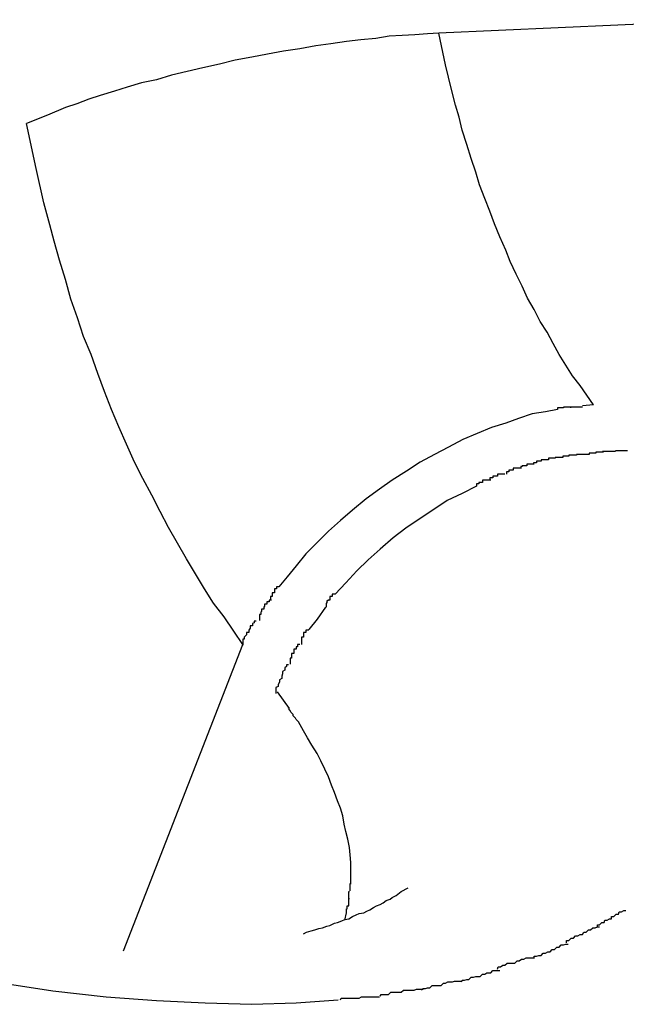
# Model space of a CAD drawing. Extents: x -57 to 57, y -22 to 22.
# Drawn here: x 28 to 28, y -19 to -19 of the extents above; entities that cross this region are included whole.
import ezdxf

# ---------------------------------------------------------------- set-up
doc = ezdxf.new("R2010")
doc.units = 0
doc.layers.get('0').update_dxf_attribs({"linetype": 'CONTINUOUS'})

msp = doc.modelspace()

# ---------------------------------------------------------------- linework, layer by layer
at = {"color": 0}
for points in [[(27.622, -18.7864), (27.5823, -18.7882)], [(27.5823, -18.7882), (27.5808, -18.7883), (27.5791, -18.7884), (27.5774, -18.7885), (27.5757, -18.7886), (27.5739, -18.7889), (27.5719, -18.7891), (27.57, -18.7893), (27.5679, -18.7896), (27.5659, -18.7899), (27.5638, -18.7903), (27.5616, -18.7906), (27.5595, -18.791), (27.5574, -18.7914), (27.5552, -18.7918), (27.5531, -18.7923), (27.5509, -18.7928), (27.5488, -18.7933), (27.5467, -18.7938), (27.5447, -18.7944), (27.5427, -18.7948), (27.5408, -18.7954), (27.5391, -18.7959), (27.5372, -18.7965), (27.5357, -18.797), (27.5341, -18.7976), (27.5326, -18.7981), (27.5302, -18.7991), (27.5274, -18.8002)], [(27.6029, -18.8377), (27.602, -18.8364), (27.6011, -18.8351), (27.6001, -18.8338), (27.5992, -18.8324), (27.5983, -18.831), (27.5975, -18.8295), (27.5967, -18.828), (27.5958, -18.8266), (27.595, -18.825), (27.5941, -18.8235), (27.5934, -18.8219), (27.5926, -18.8203), (27.5918, -18.8186), (27.5912, -18.8171), (27.5904, -18.8153), (27.5897, -18.8136), (27.5891, -18.8119), (27.5884, -18.8102), (27.5877, -18.8084), (27.5872, -18.8067), (27.5866, -18.8049), (27.586, -18.803), (27.5854, -18.8011), (27.585, -18.7994), (27.5845, -18.7978), (27.584, -18.7957), (27.5832, -18.7924), (27.5823, -18.7882)], [(27.5562, -18.8696), (27.555, -18.8678), (27.5537, -18.8659), (27.5523, -18.8641), (27.5511, -18.8622), (27.5499, -18.8602), (27.5487, -18.8582), (27.5475, -18.8561), (27.5463, -18.854), (27.5452, -18.8519), (27.5441, -18.8497), (27.5429, -18.8475), (27.5418, -18.8453), (27.5407, -18.8429), (27.5397, -18.8406), (27.5387, -18.8383), (27.5378, -18.8359), (27.5369, -18.8335), (27.536, -18.831), (27.535, -18.8286), (27.5342, -18.8261), (27.5333, -18.8236), (27.5326, -18.821), (27.5318, -18.8184), (27.5311, -18.8159), (27.5305, -18.8137), (27.5297, -18.8108), (27.5287, -18.8062), (27.5274, -18.8002)], [(27.6029, -18.8377), (27.6014, -18.8378)], [(27.5981, -18.8383), (27.5965, -18.8386), (27.5947, -18.8389), (27.5929, -18.8395), (27.5912, -18.8401), (27.5893, -18.8407), (27.5874, -18.8415), (27.5855, -18.8423), (27.5836, -18.8433), (27.5817, -18.8443), (27.5798, -18.8453), (27.578, -18.8465), (27.5761, -18.8477), (27.5744, -18.8489), (27.5726, -18.8502), (27.5708, -18.8517), (27.5692, -18.8531), (27.5676, -18.8545), (27.5661, -18.856), (27.5646, -18.8575), (27.5633, -18.8591), (27.5621, -18.8606), (27.561, -18.8619)], [(27.5998, -18.838), (27.5998, -18.838), (27.5995, -18.838), (27.5995, -18.838), (27.5993, -18.838), (27.5993, -18.838), (27.599, -18.838), (27.599, -18.838), (27.5989, -18.838), (27.5989, -18.8381), (27.5986, -18.8381), (27.5986, -18.8381), (27.5984, -18.8381), (27.5984, -18.8381), (27.5981, -18.8381), (27.5981, -18.8381), (27.5981, -18.8381), (27.5981, -18.8383)], [(27.5998, -18.838), (27.5998, -18.838), (27.5995, -18.838), (27.5995, -18.838), (27.5993, -18.838), (27.5993, -18.838), (27.599, -18.838), (27.599, -18.838), (27.5989, -18.838), (27.5989, -18.8381), (27.5986, -18.8381), (27.5986, -18.8381), (27.5984, -18.8381), (27.5984, -18.8381), (27.5981, -18.8381), (27.5981, -18.8381), (27.5981, -18.8381), (27.5981, -18.8383)], [(27.6014, -18.838), (27.6014, -18.838), (27.6011, -18.838), (27.6011, -18.838), (27.6009, -18.838), (27.6009, -18.838), (27.6006, -18.838), (27.6006, -18.838), (27.6006, -18.838), (27.6006, -18.838), (27.6003, -18.838), (27.6003, -18.838), (27.6001, -18.838), (27.6001, -18.838), (27.5998, -18.838), (27.5998, -18.838), (27.5998, -18.838), (27.5998, -18.8381)], [(27.6014, -18.838), (27.6014, -18.838), (27.6011, -18.838), (27.6011, -18.838), (27.6009, -18.838), (27.6009, -18.838), (27.6006, -18.838), (27.6006, -18.838), (27.6006, -18.838), (27.6006, -18.838), (27.6003, -18.838), (27.6003, -18.838), (27.6001, -18.838), (27.6001, -18.838), (27.5998, -18.838), (27.5998, -18.838), (27.5998, -18.838), (27.5998, -18.8381)], [(27.6023, -18.8443), (27.6023, -18.8443), (27.602, -18.8443), (27.602, -18.8443), (27.6018, -18.8443), (27.6018, -18.8443), (27.6015, -18.8443), (27.6015, -18.8443), (27.6013, -18.8443), (27.6013, -18.8443), (27.601, -18.8443), (27.601, -18.8443), (27.6008, -18.8443), (27.6008, -18.8443), (27.6006, -18.8443), (27.6006, -18.8443), (27.6006, -18.8443), (27.6006, -18.8444)], [(27.6023, -18.8443), (27.6023, -18.8443), (27.602, -18.8443), (27.602, -18.8443), (27.6018, -18.8443), (27.6018, -18.8443), (27.6015, -18.8443), (27.6015, -18.8443), (27.6013, -18.8443), (27.6013, -18.8443), (27.601, -18.8443), (27.601, -18.8443), (27.6008, -18.8443), (27.6008, -18.8443), (27.6006, -18.8443), (27.6006, -18.8443), (27.6006, -18.8443), (27.6006, -18.8444)], [(27.6042, -18.844), (27.6042, -18.844), (27.6039, -18.844), (27.6039, -18.844), (27.6037, -18.844), (27.6037, -18.844), (27.6034, -18.844), (27.6034, -18.844), (27.6032, -18.844), (27.6032, -18.8441), (27.6029, -18.8441), (27.6029, -18.8441), (27.6026, -18.8441), (27.6026, -18.8441), (27.6023, -18.8441), (27.6023, -18.8441), (27.6023, -18.8441), (27.6023, -18.8443)], [(27.6042, -18.844), (27.6042, -18.844), (27.6039, -18.844), (27.6039, -18.844), (27.6037, -18.844), (27.6037, -18.844), (27.6034, -18.844), (27.6034, -18.844), (27.6032, -18.844), (27.6032, -18.8441), (27.6029, -18.8441), (27.6029, -18.8441), (27.6026, -18.8441), (27.6026, -18.8441), (27.6023, -18.8441), (27.6023, -18.8441), (27.6023, -18.8441), (27.6023, -18.8443)], [(27.6058, -18.8439), (27.6058, -18.8439), (27.6055, -18.8439), (27.6055, -18.8439), (27.6052, -18.8439), (27.6052, -18.8439), (27.6049, -18.8439), (27.6049, -18.8439), (27.6048, -18.8439), (27.6048, -18.8439), (27.6045, -18.8439), (27.6045, -18.8439), (27.6043, -18.8439), (27.6043, -18.8439), (27.6041, -18.8439), (27.6041, -18.8439), (27.6041, -18.8439), (27.6041, -18.844)], [(27.6058, -18.8439), (27.6058, -18.8439), (27.6055, -18.8439), (27.6055, -18.8439), (27.6052, -18.8439), (27.6052, -18.8439), (27.6049, -18.8439), (27.6049, -18.8439), (27.6048, -18.8439), (27.6048, -18.8439), (27.6045, -18.8439), (27.6045, -18.8439), (27.6043, -18.8439), (27.6043, -18.8439), (27.6041, -18.8439), (27.6041, -18.8439), (27.6041, -18.8439), (27.6041, -18.844)], [(27.6074, -18.8438), (27.6058, -18.8438)], [(27.595, -18.8456), (27.595, -18.8456), (27.5947, -18.8456), (27.5947, -18.8456), (27.5945, -18.8456), (27.5945, -18.8456), (27.5942, -18.8456), (27.5942, -18.8456), (27.594, -18.8456), (27.594, -18.8458), (27.5937, -18.8458), (27.5937, -18.8458), (27.5934, -18.8458), (27.5934, -18.8459), (27.5932, -18.8459), (27.5932, -18.8459), (27.5932, -18.8459), (27.5932, -18.8461)], [(27.595, -18.8456), (27.595, -18.8456), (27.5947, -18.8456), (27.5947, -18.8456), (27.5945, -18.8456), (27.5945, -18.8456), (27.5942, -18.8456), (27.5942, -18.8456), (27.594, -18.8456), (27.594, -18.8458), (27.5937, -18.8458), (27.5937, -18.8458), (27.5934, -18.8458), (27.5934, -18.8459), (27.5932, -18.8459), (27.5932, -18.8459), (27.5932, -18.8459), (27.5932, -18.8461)], [(27.5969, -18.845), (27.5969, -18.845), (27.5966, -18.845), (27.5966, -18.845), (27.5964, -18.845), (27.5964, -18.845), (27.5961, -18.845), (27.5961, -18.845), (27.5959, -18.845), (27.5959, -18.8452), (27.5956, -18.8452), (27.5956, -18.8452), (27.5953, -18.8452), (27.5953, -18.8454), (27.595, -18.8454), (27.595, -18.8454), (27.5949, -18.8454), (27.5949, -18.8456)], [(27.5969, -18.845), (27.5969, -18.845), (27.5966, -18.845), (27.5966, -18.845), (27.5964, -18.845), (27.5964, -18.845), (27.5961, -18.845), (27.5961, -18.845), (27.5959, -18.845), (27.5959, -18.8452), (27.5956, -18.8452), (27.5956, -18.8452), (27.5953, -18.8452), (27.5953, -18.8454), (27.595, -18.8454), (27.595, -18.8454), (27.5949, -18.8454), (27.5949, -18.8456)], [(27.5988, -18.8447), (27.5988, -18.8447), (27.5985, -18.8447), (27.5985, -18.8447), (27.5983, -18.8447), (27.5983, -18.8447), (27.598, -18.8447), (27.598, -18.8447), (27.5978, -18.8447), (27.5978, -18.8448), (27.5975, -18.8448), (27.5975, -18.8448), (27.5972, -18.8448), (27.5972, -18.8448), (27.5969, -18.8448), (27.5969, -18.8448), (27.5969, -18.8448), (27.5969, -18.845)], [(27.5988, -18.8447), (27.5988, -18.8447), (27.5985, -18.8447), (27.5985, -18.8447), (27.5983, -18.8447), (27.5983, -18.8447), (27.598, -18.8447), (27.598, -18.8447), (27.5978, -18.8447), (27.5978, -18.8448), (27.5975, -18.8448), (27.5975, -18.8448), (27.5972, -18.8448), (27.5972, -18.8448), (27.5969, -18.8448), (27.5969, -18.8448), (27.5969, -18.8448), (27.5969, -18.845)], [(27.6006, -18.8444), (27.6006, -18.8444), (27.6003, -18.8444), (27.6003, -18.8444), (27.6001, -18.8444), (27.6001, -18.8444), (27.5998, -18.8444), (27.5998, -18.8444), (27.5996, -18.8444), (27.5996, -18.8445), (27.5993, -18.8445), (27.5993, -18.8445), (27.599, -18.8445), (27.599, -18.8445), (27.5988, -18.8445), (27.5988, -18.8445), (27.5988, -18.8445), (27.5988, -18.8447)], [(27.6006, -18.8444), (27.6006, -18.8444), (27.6003, -18.8444), (27.6003, -18.8444), (27.6001, -18.8444), (27.6001, -18.8444), (27.5998, -18.8444), (27.5998, -18.8444), (27.5996, -18.8444), (27.5996, -18.8445), (27.5993, -18.8445), (27.5993, -18.8445), (27.599, -18.8445), (27.599, -18.8445), (27.5988, -18.8445), (27.5988, -18.8445), (27.5988, -18.8445), (27.5988, -18.8447)], [(27.5911, -18.8469), (27.5911, -18.8469), (27.5908, -18.8469), (27.5908, -18.8469), (27.5906, -18.8469), (27.5906, -18.8469), (27.5903, -18.8469), (27.5903, -18.8469), (27.5901, -18.8469), (27.5901, -18.8472), (27.5898, -18.8472), (27.5898, -18.8472), (27.5895, -18.8472), (27.5895, -18.8474), (27.5892, -18.8474), (27.5892, -18.8474), (27.5891, -18.8474), (27.5891, -18.8477)], [(27.5911, -18.8469), (27.5911, -18.8469), (27.5908, -18.8469), (27.5908, -18.8469), (27.5906, -18.8469), (27.5906, -18.8469), (27.5903, -18.8469), (27.5903, -18.8469), (27.5901, -18.8469), (27.5901, -18.8472), (27.5898, -18.8472), (27.5898, -18.8472), (27.5895, -18.8472), (27.5895, -18.8474), (27.5892, -18.8474), (27.5892, -18.8474), (27.5891, -18.8474), (27.5891, -18.8477)], [(27.5933, -18.8461), (27.5933, -18.8461), (27.593, -18.8461), (27.593, -18.8461), (27.5927, -18.8461), (27.5927, -18.8461), (27.5924, -18.8461), (27.5924, -18.8461), (27.5922, -18.8461), (27.5922, -18.8464), (27.5919, -18.8464), (27.5919, -18.8464), (27.5916, -18.8464), (27.5916, -18.8466), (27.5913, -18.8466), (27.5913, -18.8466), (27.5913, -18.8466), (27.5913, -18.8469)], [(27.5933, -18.8461), (27.5933, -18.8461), (27.593, -18.8461), (27.593, -18.8461), (27.5927, -18.8461), (27.5927, -18.8461), (27.5924, -18.8461), (27.5924, -18.8461), (27.5922, -18.8461), (27.5922, -18.8464), (27.5919, -18.8464), (27.5919, -18.8464), (27.5916, -18.8464), (27.5916, -18.8466), (27.5913, -18.8466), (27.5913, -18.8466), (27.5913, -18.8466), (27.5913, -18.8469)], [(27.5892, -18.8477), (27.5892, -18.8477), (27.5889, -18.8477), (27.5889, -18.8477), (27.5886, -18.8477), (27.5886, -18.8477), (27.5883, -18.8477), (27.5883, -18.8477), (27.5881, -18.8477), (27.5881, -18.848), (27.5878, -18.848), (27.5878, -18.848), (27.5876, -18.848), (27.5876, -18.8482), (27.5873, -18.8482), (27.5873, -18.8482), (27.5873, -18.8482), (27.5873, -18.8485)], [(27.5892, -18.8477), (27.5892, -18.8477), (27.5889, -18.8477), (27.5889, -18.8477), (27.5886, -18.8477), (27.5886, -18.8477), (27.5883, -18.8477), (27.5883, -18.8477), (27.5881, -18.8477), (27.5881, -18.848), (27.5878, -18.848), (27.5878, -18.848), (27.5876, -18.848), (27.5876, -18.8482), (27.5873, -18.8482), (27.5873, -18.8482), (27.5873, -18.8482), (27.5873, -18.8485)], [(27.5873, -18.8485), (27.5854, -18.8495), (27.5834, -18.8504), (27.5815, -18.8517), (27.5798, -18.8528), (27.5779, -18.8541), (27.5762, -18.8554), (27.5745, -18.8569), (27.5729, -18.8583), (27.5714, -18.8598), (27.5699, -18.8614), (27.5685, -18.8629)], [(27.561, -18.8619), (27.561, -18.8619), (27.5607, -18.8619), (27.5607, -18.8619), (27.5607, -18.8619), (27.5607, -18.8622), (27.5604, -18.8622), (27.5604, -18.8624), (27.5604, -18.8624), (27.5604, -18.8627), (27.5601, -18.8627), (27.5601, -18.8629), (27.5601, -18.8629), (27.5601, -18.8632), (27.5599, -18.8632), (27.5599, -18.8634), (27.5599, -18.8634), (27.5599, -18.8637)], [(27.561, -18.8619), (27.561, -18.8619), (27.5607, -18.8619), (27.5607, -18.8619), (27.5607, -18.8619), (27.5607, -18.8622), (27.5604, -18.8622), (27.5604, -18.8624), (27.5604, -18.8624), (27.5604, -18.8627), (27.5601, -18.8627), (27.5601, -18.8629), (27.5601, -18.8629), (27.5601, -18.8632), (27.5599, -18.8632), (27.5599, -18.8634), (27.5599, -18.8634), (27.5599, -18.8637)], [(27.56, -18.8637), (27.56, -18.8637), (27.5597, -18.8637), (27.5597, -18.8639), (27.5594, -18.8639), (27.5594, -18.8642), (27.5591, -18.8642), (27.5591, -18.8645), (27.559, -18.8646), (27.559, -18.8649), (27.5587, -18.8649), (27.5587, -18.8652), (27.5586, -18.8653), (27.5586, -18.8656), (27.5584, -18.8656), (27.5584, -18.8659), (27.5584, -18.8661), (27.5584, -18.8664)], [(27.56, -18.8637), (27.56, -18.8637), (27.5597, -18.8637), (27.5597, -18.8639), (27.5594, -18.8639), (27.5594, -18.8642), (27.5591, -18.8642), (27.5591, -18.8645), (27.559, -18.8646), (27.559, -18.8649), (27.5587, -18.8649), (27.5587, -18.8652), (27.5586, -18.8653), (27.5586, -18.8656), (27.5584, -18.8656), (27.5584, -18.8659), (27.5584, -18.8661), (27.5584, -18.8664)], [(27.5685, -18.8629), (27.5685, -18.8629), (27.5682, -18.8629), (27.5682, -18.8629), (27.5681, -18.8629), (27.5681, -18.8632), (27.5678, -18.8632), (27.5678, -18.8634), (27.5678, -18.8634), (27.5678, -18.8637), (27.5675, -18.8637), (27.5675, -18.8638), (27.5674, -18.8638), (27.5674, -18.8641), (27.5673, -18.8641), (27.5673, -18.8643), (27.5673, -18.8643), (27.5673, -18.8646)], [(27.5685, -18.8629), (27.5685, -18.8629), (27.5682, -18.8629), (27.5682, -18.8629), (27.5681, -18.8629), (27.5681, -18.8632), (27.5678, -18.8632), (27.5678, -18.8634), (27.5678, -18.8634), (27.5678, -18.8637), (27.5675, -18.8637), (27.5675, -18.8638), (27.5674, -18.8638), (27.5674, -18.8641), (27.5673, -18.8641), (27.5673, -18.8643), (27.5673, -18.8643), (27.5673, -18.8646)], [(27.5672, -18.8646), (27.5661, -18.8662), (27.565, -18.8676)], [(27.558, -18.8665), (27.558, -18.8665), (27.5577, -18.8665), (27.5577, -18.8667), (27.5575, -18.8668), (27.5575, -18.8671), (27.5572, -18.8671), (27.5572, -18.8674), (27.557, -18.8677), (27.557, -18.868), (27.5567, -18.868), (27.5567, -18.8683), (27.5564, -18.8686), (27.5564, -18.8689), (27.5562, -18.8689), (27.5562, -18.8692), (27.5562, -18.8694), (27.5562, -18.8697)], [(27.558, -18.8665), (27.558, -18.8665), (27.5577, -18.8665), (27.5577, -18.8667), (27.5575, -18.8668), (27.5575, -18.8671), (27.5572, -18.8671), (27.5572, -18.8674), (27.557, -18.8677), (27.557, -18.868), (27.5567, -18.868), (27.5567, -18.8683), (27.5564, -18.8686), (27.5564, -18.8689), (27.5562, -18.8689), (27.5562, -18.8692), (27.5562, -18.8694), (27.5562, -18.8697)], [(27.565, -18.8677), (27.565, -18.8677), (27.5647, -18.8677), (27.5647, -18.8677), (27.5646, -18.8677), (27.5646, -18.868), (27.5643, -18.868), (27.5643, -18.8683), (27.5643, -18.8683), (27.5643, -18.8686), (27.564, -18.8686), (27.564, -18.8687), (27.564, -18.8687), (27.564, -18.869), (27.564, -18.869), (27.564, -18.8693), (27.564, -18.8693), (27.564, -18.8696)], [(27.565, -18.8677), (27.565, -18.8677), (27.5647, -18.8677), (27.5647, -18.8677), (27.5646, -18.8677), (27.5646, -18.868), (27.5643, -18.868), (27.5643, -18.8683), (27.5643, -18.8683), (27.5643, -18.8686), (27.564, -18.8686), (27.564, -18.8687), (27.564, -18.8687), (27.564, -18.869), (27.564, -18.869), (27.564, -18.8693), (27.564, -18.8693), (27.564, -18.8696)], [(27.5403, -18.9104), (27.5562, -18.8696)], [(27.5638, -18.8696), (27.5638, -18.8696), (27.5635, -18.8696), (27.5635, -18.8699), (27.5633, -18.8699), (27.5633, -18.8702), (27.563, -18.8702), (27.563, -18.8705), (27.563, -18.8705), (27.563, -18.8708), (27.5627, -18.8708), (27.5627, -18.8711), (27.5627, -18.8711), (27.5627, -18.8714), (27.5625, -18.8714), (27.5625, -18.8717), (27.5625, -18.8719), (27.5625, -18.8722)], [(27.5638, -18.8696), (27.5638, -18.8696), (27.5635, -18.8696), (27.5635, -18.8699), (27.5633, -18.8699), (27.5633, -18.8702), (27.563, -18.8702), (27.563, -18.8705), (27.563, -18.8705), (27.563, -18.8708), (27.5627, -18.8708), (27.5627, -18.8711), (27.5627, -18.8711), (27.5627, -18.8714), (27.5625, -18.8714), (27.5625, -18.8717), (27.5625, -18.8719), (27.5625, -18.8722)], [(27.5623, -18.8723), (27.5623, -18.8723), (27.562, -18.8723), (27.562, -18.8725), (27.5618, -18.8727), (27.5618, -18.873), (27.5615, -18.8732), (27.5615, -18.8735), (27.5614, -18.8738), (27.5614, -18.8741), (27.5611, -18.8743), (27.5611, -18.8746), (27.5609, -18.8749), (27.5609, -18.8752), (27.5606, -18.8753), (27.5606, -18.8756), (27.5606, -18.8758), (27.5606, -18.8761)], [(27.5623, -18.8723), (27.5623, -18.8723), (27.562, -18.8723), (27.562, -18.8725), (27.5618, -18.8727), (27.5618, -18.873), (27.5615, -18.8732), (27.5615, -18.8735), (27.5614, -18.8738), (27.5614, -18.8741), (27.5611, -18.8743), (27.5611, -18.8746), (27.5609, -18.8749), (27.5609, -18.8752), (27.5606, -18.8753), (27.5606, -18.8756), (27.5606, -18.8758), (27.5606, -18.8761)], [(27.5624, -18.8781), (27.5608, -18.8759)], [(27.5636, -18.8799), (27.5636, -18.8799), (27.5633, -18.8796), (27.5633, -18.8796), (27.5632, -18.8794), (27.5632, -18.8794), (27.5629, -18.8791), (27.5629, -18.8791), (27.5629, -18.8789), (27.5629, -18.8789), (27.5626, -18.8786), (27.5626, -18.8786), (27.5625, -18.8784), (27.5625, -18.8784), (27.5623, -18.8781), (27.5623, -18.8781), (27.5623, -18.8781), (27.5623, -18.8781)], [(27.5636, -18.8799), (27.5636, -18.8799), (27.5633, -18.8796), (27.5633, -18.8796), (27.5632, -18.8794), (27.5632, -18.8794), (27.5629, -18.8791), (27.5629, -18.8791), (27.5629, -18.8789), (27.5629, -18.8789), (27.5626, -18.8786), (27.5626, -18.8786), (27.5625, -18.8784), (27.5625, -18.8784), (27.5623, -18.8781), (27.5623, -18.8781), (27.5623, -18.8781), (27.5623, -18.8781)], [(27.5706, -18.8995), (27.5706, -18.8986), (27.5705, -18.8976), (27.5704, -18.8966), (27.5702, -18.8955), (27.5699, -18.8945), (27.5697, -18.8935), (27.5695, -18.8924), (27.5692, -18.8914), (27.5688, -18.8904), (27.5684, -18.8893), (27.568, -18.8883), (27.5676, -18.8872), (27.5671, -18.8862), (27.5666, -18.8851), (27.5661, -18.8841), (27.5654, -18.883), (27.5648, -18.882), (27.5643, -18.8811), (27.5636, -18.8799)], [(27.4401, -18.8856), (27.4472, -18.8893), (27.4546, -18.8928), (27.4621, -18.8961), (27.4697, -18.8993), (27.4775, -18.9022), (27.4853, -18.905), (27.4932, -18.9074), (27.5009, -18.9096), (27.5087, -18.9115), (27.5162, -18.9131), (27.5237, -18.9146), (27.5309, -18.9157), (27.538, -18.9165), (27.5447, -18.917), (27.5512, -18.9173), (27.5574, -18.9175), (27.5633, -18.9173), (27.5689, -18.9169)], [(27.5706, -18.9005), (27.5706, -18.9005), (27.5706, -18.9003), (27.5706, -18.9003), (27.5706, -18.9003), (27.5706, -18.9003), (27.5706, -18.9003), (27.5706, -18.9003), (27.5706, -18.9003), (27.5706, -18.9003), (27.5706, -18.9003), (27.5706, -18.9003), (27.5706, -18.9003), (27.5706, -18.9003), (27.5706, -18.9003), (27.5706, -18.9003), (27.5706, -18.9003), (27.5706, -18.9003), (27.5706, -18.9003), (27.5706, -18.9), (27.5706, -18.9), (27.5706, -18.9), (27.5706, -18.9), (27.5706, -18.8998), (27.5706, -18.8998), (27.5706, -18.8998), (27.5706, -18.8998), (27.5706, -18.8995), (27.5706, -18.8995), (27.5706, -18.8995), (27.5706, -18.8995), (27.5706, -18.8995), (27.5706, -18.8995), (27.5706, -18.8995), (27.5706, -18.8995)], [(27.5706, -18.9005), (27.5706, -18.9005), (27.5706, -18.9003), (27.5706, -18.9003), (27.5706, -18.9003), (27.5706, -18.9003), (27.5706, -18.9003), (27.5706, -18.9003), (27.5706, -18.9003), (27.5706, -18.9003), (27.5706, -18.9003), (27.5706, -18.9003), (27.5706, -18.9003), (27.5706, -18.9003), (27.5706, -18.9003), (27.5706, -18.9003), (27.5706, -18.9003), (27.5706, -18.9003), (27.5706, -18.9003), (27.5706, -18.9), (27.5706, -18.9), (27.5706, -18.9), (27.5706, -18.9), (27.5706, -18.8998), (27.5706, -18.8998), (27.5706, -18.8998), (27.5706, -18.8998), (27.5706, -18.8995), (27.5706, -18.8995), (27.5706, -18.8995), (27.5706, -18.8995), (27.5706, -18.8995), (27.5706, -18.8995), (27.5706, -18.8995), (27.5706, -18.8995)], [(27.5706, -18.9015), (27.5706, -18.9015), (27.5706, -18.9012), (27.5706, -18.9012), (27.5706, -18.9012), (27.5706, -18.9012), (27.5706, -18.9009), (27.5706, -18.9009), (27.5706, -18.9009), (27.5706, -18.9009), (27.5706, -18.9006), (27.5706, -18.9006), (27.5706, -18.9006), (27.5706, -18.9006), (27.5706, -18.9005), (27.5706, -18.9005), (27.5706, -18.9005), (27.5706, -18.9005)], [(27.5706, -18.9015), (27.5706, -18.9015), (27.5706, -18.9012), (27.5706, -18.9012), (27.5706, -18.9012), (27.5706, -18.9012), (27.5706, -18.9009), (27.5706, -18.9009), (27.5706, -18.9009), (27.5706, -18.9009), (27.5706, -18.9006), (27.5706, -18.9006), (27.5706, -18.9006), (27.5706, -18.9006), (27.5706, -18.9005), (27.5706, -18.9005), (27.5706, -18.9005), (27.5706, -18.9005)], [(27.5705, -18.9024), (27.5705, -18.9024), (27.5705, -18.9021), (27.5705, -18.9021), (27.5705, -18.9021), (27.5705, -18.9021), (27.5705, -18.9019), (27.5705, -18.9019), (27.5705, -18.9019), (27.5705, -18.9019), (27.5705, -18.9016), (27.5705, -18.9016), (27.5705, -18.9016), (27.5705, -18.9016), (27.5705, -18.9014), (27.5705, -18.9014), (27.5705, -18.9014), (27.5706, -18.9014)], [(27.5705, -18.9024), (27.5705, -18.9024), (27.5705, -18.9021), (27.5705, -18.9021), (27.5705, -18.9021), (27.5705, -18.9021), (27.5705, -18.9019), (27.5705, -18.9019), (27.5705, -18.9019), (27.5705, -18.9019), (27.5705, -18.9016), (27.5705, -18.9016), (27.5705, -18.9016), (27.5705, -18.9016), (27.5705, -18.9014), (27.5705, -18.9014), (27.5705, -18.9014), (27.5706, -18.9014)], [(27.5643, -18.9081), (27.5647, -18.9079), (27.5653, -18.9077), (27.5658, -18.9076), (27.5663, -18.9074), (27.5668, -18.9073), (27.5674, -18.9071), (27.5678, -18.907), (27.5684, -18.9067), (27.5688, -18.9066), (27.5694, -18.9064), (27.5698, -18.9062), (27.5703, -18.9061), (27.5708, -18.9058), (27.5713, -18.9056), (27.5717, -18.9054), (27.5723, -18.9053), (27.5727, -18.9051), (27.5731, -18.9049), (27.5736, -18.9046), (27.574, -18.9044), (27.5745, -18.9042), (27.5749, -18.904), (27.5753, -18.9037), (27.5758, -18.9035), (27.5761, -18.9033), (27.5766, -18.903), (27.5773, -18.9025), (27.5782, -18.902)], [(27.5703, -18.9034), (27.5703, -18.9034), (27.5703, -18.9031), (27.5703, -18.9031), (27.5703, -18.9031), (27.5703, -18.9031), (27.5703, -18.9029), (27.5703, -18.9029), (27.5703, -18.9029), (27.5703, -18.9029), (27.5703, -18.9026), (27.5703, -18.9026), (27.5703, -18.9026), (27.5703, -18.9026), (27.5703, -18.9025), (27.5703, -18.9025), (27.5703, -18.9025), (27.5704, -18.9025)], [(27.5703, -18.9034), (27.5703, -18.9034), (27.5703, -18.9031), (27.5703, -18.9031), (27.5703, -18.9031), (27.5703, -18.9031), (27.5703, -18.9029), (27.5703, -18.9029), (27.5703, -18.9029), (27.5703, -18.9029), (27.5703, -18.9026), (27.5703, -18.9026), (27.5703, -18.9026), (27.5703, -18.9026), (27.5703, -18.9025), (27.5703, -18.9025), (27.5703, -18.9025), (27.5704, -18.9025)], [(27.57, -18.9053), (27.57, -18.9053), (27.57, -18.905), (27.57, -18.905), (27.57, -18.905), (27.57, -18.905), (27.57, -18.9048), (27.57, -18.9048), (27.57, -18.9048), (27.5701, -18.9048), (27.5701, -18.9045), (27.5701, -18.9045), (27.5701, -18.9045), (27.5701, -18.9045), (27.5701, -18.9044), (27.5701, -18.9044), (27.5701, -18.9044), (27.5703, -18.9044)], [(27.57, -18.9053), (27.57, -18.9053), (27.57, -18.905), (27.57, -18.905), (27.57, -18.905), (27.57, -18.905), (27.57, -18.9048), (27.57, -18.9048), (27.57, -18.9048), (27.5701, -18.9048), (27.5701, -18.9045), (27.5701, -18.9045), (27.5701, -18.9045), (27.5701, -18.9045), (27.5701, -18.9044), (27.5701, -18.9044), (27.5701, -18.9044), (27.5703, -18.9044)], [(27.5703, -18.9044), (27.5703, -18.9044), (27.5703, -18.9041), (27.5703, -18.9041), (27.5703, -18.9041), (27.5703, -18.9041), (27.5703, -18.9038), (27.5703, -18.9038), (27.5703, -18.9038), (27.5703, -18.9038), (27.5703, -18.9035), (27.5703, -18.9035), (27.5703, -18.9035), (27.5703, -18.9035), (27.5703, -18.9034), (27.5703, -18.9034), (27.5703, -18.9034), (27.5704, -18.9034)], [(27.5703, -18.9044), (27.5703, -18.9044), (27.5703, -18.9041), (27.5703, -18.9041), (27.5703, -18.9041), (27.5703, -18.9041), (27.5703, -18.9038), (27.5703, -18.9038), (27.5703, -18.9038), (27.5703, -18.9038), (27.5703, -18.9035), (27.5703, -18.9035), (27.5703, -18.9035), (27.5703, -18.9035), (27.5703, -18.9034), (27.5703, -18.9034), (27.5703, -18.9034), (27.5704, -18.9034)], [(27.5698, -18.9063), (27.57, -18.9053)], [(27.6034, -18.9072), (27.6034, -18.9072), (27.6034, -18.9069), (27.6037, -18.9069), (27.604, -18.9066), (27.6043, -18.9066), (27.6044, -18.9063), (27.6047, -18.9063), (27.605, -18.9061), (27.6053, -18.9061), (27.6053, -18.9058), (27.6056, -18.9058), (27.6059, -18.9055), (27.6062, -18.9055), (27.6063, -18.9052), (27.6066, -18.9052), (27.6069, -18.905), (27.6072, -18.905)], [(27.6034, -18.9072), (27.6034, -18.9072), (27.6034, -18.9069), (27.6037, -18.9069), (27.604, -18.9066), (27.6043, -18.9066), (27.6044, -18.9063), (27.6047, -18.9063), (27.605, -18.9061), (27.6053, -18.9061), (27.6053, -18.9058), (27.6056, -18.9058), (27.6059, -18.9055), (27.6062, -18.9055), (27.6063, -18.9052), (27.6066, -18.9052), (27.6069, -18.905), (27.6072, -18.905)], [(27.5993, -18.9093), (27.5993, -18.9093), (27.5993, -18.909), (27.5996, -18.909), (27.5999, -18.9087), (27.6002, -18.9087), (27.6005, -18.9084), (27.6008, -18.9084), (27.6011, -18.9082), (27.6014, -18.9082), (27.6016, -18.9079), (27.6019, -18.9079), (27.6022, -18.9076), (27.6025, -18.9076), (27.6028, -18.9073), (27.6031, -18.9073), (27.6034, -18.9072), (27.6037, -18.9072)], [(27.5993, -18.9093), (27.5993, -18.9093), (27.5993, -18.909), (27.5996, -18.909), (27.5999, -18.9087), (27.6002, -18.9087), (27.6005, -18.9084), (27.6008, -18.9084), (27.6011, -18.9082), (27.6014, -18.9082), (27.6016, -18.9079), (27.6019, -18.9079), (27.6022, -18.9076), (27.6025, -18.9076), (27.6028, -18.9073), (27.6031, -18.9073), (27.6034, -18.9072), (27.6037, -18.9072)], [(27.595, -18.9114), (27.595, -18.9114), (27.595, -18.9111), (27.5953, -18.9111), (27.5956, -18.911), (27.5959, -18.911), (27.5962, -18.9107), (27.5965, -18.9107), (27.5968, -18.9105), (27.5971, -18.9105), (27.5974, -18.9102), (27.5977, -18.9102), (27.598, -18.9099), (27.5983, -18.9099), (27.5986, -18.9096), (27.5989, -18.9096), (27.5992, -18.9095), (27.5995, -18.9095)], [(27.595, -18.9114), (27.595, -18.9114), (27.595, -18.9111), (27.5953, -18.9111), (27.5956, -18.911), (27.5959, -18.911), (27.5962, -18.9107), (27.5965, -18.9107), (27.5968, -18.9105), (27.5971, -18.9105), (27.5974, -18.9102), (27.5977, -18.9102), (27.598, -18.9099), (27.5983, -18.9099), (27.5986, -18.9096), (27.5989, -18.9096), (27.5992, -18.9095), (27.5995, -18.9095)], [(27.5901, -18.9128), (27.5901, -18.9128), (27.5902, -18.9125), (27.5905, -18.9125), (27.5908, -18.9123), (27.5911, -18.9123), (27.5914, -18.912), (27.5917, -18.912), (27.592, -18.912), (27.5924, -18.912), (27.5927, -18.9117), (27.593, -18.9117), (27.5933, -18.9115), (27.5936, -18.9115), (27.5939, -18.9113), (27.5942, -18.9113), (27.5945, -18.9113), (27.5949, -18.9113)], [(27.5901, -18.9128), (27.5901, -18.9128), (27.5902, -18.9125), (27.5905, -18.9125), (27.5908, -18.9123), (27.5911, -18.9123), (27.5914, -18.912), (27.5917, -18.912), (27.592, -18.912), (27.5924, -18.912), (27.5927, -18.9117), (27.593, -18.9117), (27.5933, -18.9115), (27.5936, -18.9115), (27.5939, -18.9113), (27.5942, -18.9113), (27.5945, -18.9113), (27.5949, -18.9113)], [(27.5853, -18.9145), (27.5853, -18.9145), (27.5854, -18.9143), (27.5857, -18.9143), (27.586, -18.9142), (27.5863, -18.9142), (27.5866, -18.9139), (27.5869, -18.9139), (27.5872, -18.9138), (27.5878, -18.9138), (27.5881, -18.9135), (27.5884, -18.9135), (27.5887, -18.9133), (27.5892, -18.9133), (27.5895, -18.913), (27.5898, -18.913), (27.5901, -18.913), (27.5904, -18.913)], [(27.5853, -18.9145), (27.5853, -18.9145), (27.5854, -18.9143), (27.5857, -18.9143), (27.586, -18.9142), (27.5863, -18.9142), (27.5866, -18.9139), (27.5869, -18.9139), (27.5872, -18.9138), (27.5878, -18.9138), (27.5881, -18.9135), (27.5884, -18.9135), (27.5887, -18.9133), (27.5892, -18.9133), (27.5895, -18.913), (27.5898, -18.913), (27.5901, -18.913), (27.5904, -18.913)], [(27.58, -18.9156), (27.58, -18.9156), (27.5802, -18.9154), (27.5805, -18.9154), (27.5808, -18.9153), (27.5811, -18.9153), (27.5814, -18.915), (27.5817, -18.915), (27.582, -18.915), (27.5826, -18.915), (27.5829, -18.9147), (27.5832, -18.9147), (27.5835, -18.9145), (27.5841, -18.9145), (27.5844, -18.9144), (27.5847, -18.9144), (27.585, -18.9144), (27.5854, -18.9144)], [(27.58, -18.9156), (27.58, -18.9156), (27.5802, -18.9154), (27.5805, -18.9154), (27.5808, -18.9153), (27.5811, -18.9153), (27.5814, -18.915), (27.5817, -18.915), (27.582, -18.915), (27.5826, -18.915), (27.5829, -18.9147), (27.5832, -18.9147), (27.5835, -18.9145), (27.5841, -18.9145), (27.5844, -18.9144), (27.5847, -18.9144), (27.585, -18.9144), (27.5854, -18.9144)], [(27.5745, -18.9164), (27.5745, -18.9164), (27.5746, -18.9162), (27.5749, -18.9162), (27.5752, -18.9162), (27.5756, -18.9162), (27.5759, -18.9159), (27.5764, -18.9159), (27.5767, -18.9159), (27.5773, -18.9159), (27.5776, -18.9156), (27.5781, -18.9156), (27.5784, -18.9156), (27.579, -18.9156), (27.5793, -18.9155), (27.5796, -18.9155), (27.5799, -18.9155), (27.5802, -18.9155)], [(27.5745, -18.9164), (27.5745, -18.9164), (27.5746, -18.9162), (27.5749, -18.9162), (27.5752, -18.9162), (27.5756, -18.9162), (27.5759, -18.9159), (27.5764, -18.9159), (27.5767, -18.9159), (27.5773, -18.9159), (27.5776, -18.9156), (27.5781, -18.9156), (27.5784, -18.9156), (27.579, -18.9156), (27.5793, -18.9155), (27.5796, -18.9155), (27.5799, -18.9155), (27.5802, -18.9155)], [(27.5692, -18.9169), (27.5692, -18.9169), (27.5693, -18.9167), (27.5696, -18.9167), (27.5699, -18.9167), (27.5702, -18.9167), (27.5705, -18.9167), (27.5708, -18.9167), (27.5711, -18.9167), (27.5717, -18.9167), (27.572, -18.9165), (27.5723, -18.9165), (27.5726, -18.9165), (27.5732, -18.9165), (27.5735, -18.9165), (27.5738, -18.9165), (27.5741, -18.9165), (27.5744, -18.9165)], [(27.5692, -18.9169), (27.5692, -18.9169), (27.5693, -18.9167), (27.5696, -18.9167), (27.5699, -18.9167), (27.5702, -18.9167), (27.5705, -18.9167), (27.5708, -18.9167), (27.5711, -18.9167), (27.5717, -18.9167), (27.572, -18.9165), (27.5723, -18.9165), (27.5726, -18.9165), (27.5732, -18.9165), (27.5735, -18.9165), (27.5738, -18.9165), (27.5741, -18.9165), (27.5744, -18.9165)]]:
    msp.add_lwpolyline(points, dxfattribs=at)

doc.saveas('drawing.dxf')
